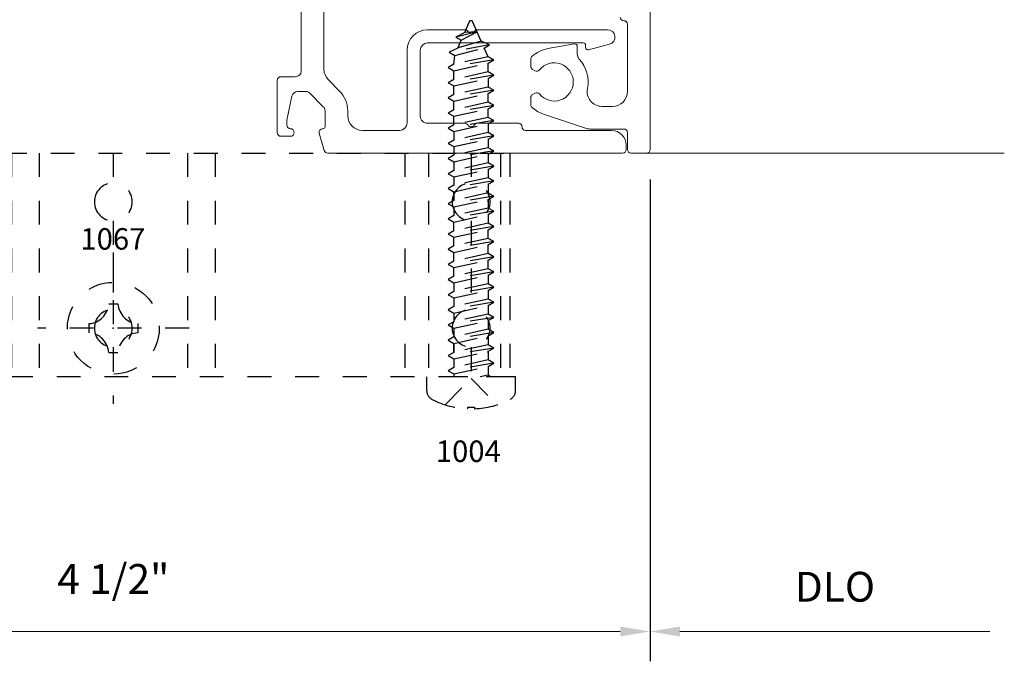
# Model space of a CAD drawing. Extents: x 221 to 942, y 112 to 268.
# Drawn here: x 749 to 753, y 197 to 200 of the extents above; entities that cross this region are included whole.
import ezdxf

# ---------------------------------------------------------------- set-up
doc = ezdxf.new("R2010")
doc.units = 0
doc.header["$LTSCALE"] = 0.5
doc.header["$MEASUREMENT"] = 0
doc.linetypes.add('ACANSTGL', pattern=[0.11811023622, 0.07874015748, -0.03937007874])
doc.linetypes.add('HIDDEN2', pattern=[0.1875, 0.125, -0.0625])
doc.layers.get('0').update_dxf_attribs({"linetype": 'CONTINUOUS'})
doc.layers.get('DEFPOINTS').update_dxf_attribs({"linetype": 'CONTINUOUS'})
for name, color, linetype in [('00-EXTRUSION', 7, 'CONTINUOUS'), ('BOYD_0', 7, 'CONTINUOUS'), ('Boyd_Fasteners', 3, 'CONTINUOUS')]:
    doc.layers.add(name, color=color, linetype=linetype)
for name, color, linetype, lineweight in [('AM_5', 92, 'CONTINUOUS', 15), ('Die#', 230, 'CONTINUOUS', 15), ('Extrusions', 170, 'CONTINUOUS', 20)]:
    doc.layers.add(name, color=color, linetype=linetype, lineweight=lineweight)
doc.styles.add('PART ID', font='arial.ttf')
doc.styles.add('ROMANS', font='romans.shx', dxfattribs={"height": 0.1249999875})
doc.dimstyles.new('REF.$0', dxfattribs={"dimtxt": 0.1249999875, "dimasz": 0.125, "dimexe": 0.125, "dimexo": 0.125, "dimgap": 0.125, "dimtad": 1, "dimdec": 4, "dimzin": 3, "dimdsep": 46, "dimlunit": 4, "dimtxsty": 'ROMANS', "dimcen": 0.09, "dimclrd": 142, "dimclre": 142, "dimclrt": 142, "dimaunit": 1, "dimadec": 1, "dimazin": 0, "dimtfac": 1, "dimtdec": 4, "dimtmove": 0, "dimatfit": 3, "dimfxl": 0, "dimfrac": 2, "dimtolj": 1, "dimtzin": 0, "dimlwd": -1, "dimarcsym": 0})

# ---------------------------------------------------------------- blocks, each defined once
blk = doc.blocks.new('BAM-10118')
at = {"layer": 'Extrusions'}
for points in [[(5.394348700424236, 1.444446999565041, 0.414213562373095), (5.409348700424236, 1.429446999565041, -0.414213562373095), (5.424348700424237, 1.41444699956504), (5.424348700424244, 1.132329184818669, -0.414213562373095), (5.362348700424246, 1.070329184818664), (5.317614855012981, 1.070329184818668, -0.4740383023449677), (5.256848969032377, 1.144638006898379, 0.2403124731207736), (5.222201833618496, 1.268944959829166, -0.1880467837111361), (5.214020965357048, 1.289927982173488), (5.214020965357144, 1.322079227298925, 0.4663076581562885), (5.202284483580468, 1.331927304829076), (5.091268437193048, 1.312352180559305, 0.1319523854917927), (5.02491797581551, 1.280346824635202, 0.2181039894393554), (5.019716304595943, 1.268989326974548), (5.019716304595996, 1.23804619516309, 0.2679491924323066), (5.027216304596092, 1.225055814106287), (5.036435104172637, 1.219733337689233, 0.3684995606357379), (5.055578322730594, 1.223266686326159, -2.817291656521112), (5.055578322686192, 1.122391673829096, 0.3684995608866868), (5.03643510414926, 1.125925022470824), (5.02721630459616, 1.120602546067278, 0.2679491924309327), (5.019716304596114, 1.107612165010536), (5.019716304595993, 1.076669033265606, 0.2181039894001122), (5.024917975813861, 1.065311535606373, 0.09676714114497008), (5.072203839401081, 1.038306582949264), (5.248856687227286, 0.9785939663380423, 0.08167205623981046), (5.268710505752535, 0.9753291848186654), (5.409348700424244, 0.9753291848186689, -0.4142135623732337), (5.424348700424237, 0.9603291848186684), (5.424348700424237, 0.8893291848186704, 0.414213562373095), (5.439348700424238, 0.8743291848186698), (5.504348700424221, 0.8743291848186698, 0.414213562373095), (5.519348700424222, 0.8893291848186704), (5.519348700424236, 2.225715153577198, 0.333073262145049)], [(2.481642856180476, 4.373829184818668), (2.481642856180472, 5.02882162600671, -0.4143021221384003), (2.506642855037772, 5.053829184818703), (2.566841515170855, 5.053829184818682, 0.4142135623729564), (2.581841515170862, 5.068829184818682), (2.581841515170862, 5.288829184818699, 0.4142135623729563), (2.566841515170855, 5.303829184818699), (2.526841515170855, 5.303829184818689, 0.4338920470696282), (2.511874885623766, 5.287829184818669, 0.4338920470696188), (2.526841515170863, 5.271829184818642, -0.414213562372887), (2.541841515170863, 5.256829184818645), (2.54184151517087, 5.236181499873229), (2.520415790941898, 5.135381392548208, -0.3541185725306387), (2.495962100923554, 5.115579184818657), (2.463562040812737, 5.115579184818657, -0.1989123673796211), (2.44588437128309, 5.122901515288987), (2.389163845641204, 5.179622040930852, -0.1989123673797102), (2.381841515170867, 5.197299710460513), (2.381841515170867, 5.262829184818649, -0.414213562373095), (2.39084151517086, 5.271829184818642), (2.391821996124553, 5.271829184818642, 0.5002926371666503), (2.406218057229684, 5.291042666117711), (2.384998545034557, 5.363542666117731, 0.3330732621448623), (2.370602483929429, 5.37432918481867), (1.134348700424238, 5.37432918481867, 0.414213562373095), (1.119348700424237, 5.359329184818669), (1.119348700424234, 5.341329184818669, 0.414213562373095), (1.181348700424235, 5.279329184818668), (1.540967639309632, 5.279329184818671, -0.414213562372887), (1.555967639309633, 5.264329184818674, 0.4142135623731644), (1.570967639309633, 5.24932918481867), (1.74336793831066, 5.24932918481867, 0.2679491924313577), (1.756358319367433, 5.256829184818674, -0.5773502691899264), (1.782339081480989, 5.256829184818663, 0.2679491924312193), (1.795329462537784, 5.249329184818667), (1.951729761538776, 5.249329184818667, -0.4142135623730279), (1.982729761538775, 5.218329184818661), (1.982729761538732, 4.943037905597993, -0.4142135623730279), (1.95172976153867, 4.912037905597938), (1.2996764354914, 4.912037905597877, -0.4142135623728869), (1.289676435491399, 4.922037905597879), (1.289676435491399, 4.931895190615286, 0.4931454260319394), (1.277088245040358, 4.941554448878172), (1.189113198535201, 4.917981606212821, 0.8769764629920004), (1.197136588933444, 4.857037905597878), (1.743367938310667, 4.857037905597913, 0.2679491924313028), (1.756358319367444, 4.864537905597921, -0.577350269189908), (1.78233908148101, 4.864537905597913, 0.2679491924312964), (1.795329462537791, 4.85703790559792), (1.95172976153867, 4.857037905597927, 0.4142135623729015), (2.037729761538682, 4.943037905597883), (2.037729761538832, 5.248329184818694, -0.4142135623729608), (2.068729761538838, 5.279329184818671), (2.224841515170863, 5.279329184818671, -0.414213562373095), (2.286841515170868, 5.217329184818666), (2.286841515170868, 5.197299710460513, 0.1989123673796436), (2.321988701428478, 5.11244689671814), (2.36848347661405, 5.065952121532568, -0.1989123673796845), (2.386642856180477, 5.022111501099008), (2.386642856180477, 4.650427761678632, 0.2679491924312158)]]:
    blk.add_lwpolyline(points, format="xyb", dxfattribs=at)
at = {"layer": 'Die#', "style": 'PART ID', "flags": 8}
blk.add_attdef('BAM-10118', (2.7458813586089, 3.711870960913525), '', height=0.09, dxfattribs=at)
blk = doc.blocks.new('A$C51F36C75')
at = {"layer": '00-EXTRUSION', "linetype": 'HIDDEN2'}
for p, q in [((-0.2044717842578905, 0.1625014459098253), (0.733528215742087, 0.1625014459098253)), ((-0.2044717842579047, 0.1625014459098253), (-0.2044717842579189, -3.162494336426722)), ((0.733528215742087, -3.162494336426722), (0.7335282157421013, 0.1625014459098253)), ((-0.2044717842578905, 0.1223786357526144), (0.733528215742087, 0.122378635752618)), ((-0.2044717842578905, 3.554741077493873e-06), (-0.07949999992052881, 3.554741073941159e-06)), ((0.07949999992052881, 3.554741073941159e-06), (0.4500282158215718, 3.554741081046586e-06)), ((0.6090282158215707, 3.554741081046586e-06), (0.733528215742087, 3.554741077493873e-06)), ((-0.2044717842578905, -0.178612490944932), (0.733528215742087, -0.178612490944932)), ((-0.2044717842578905, -0.2786124909449015), (0.733528215742087, -0.2786124909449015)), ((-0.2044717842578905, -1.073008644413438), (0.733528215742087, -1.073008644413442)), ((-0.2044717842578905, -1.189244867091038), (0.733528215742087, -1.189244867091038)), ((-0.2044717842579047, -1.499992890513532), (-0.07949999996026236, -1.499992890509699)), ((0.07949999988079526, -1.499992890509699), (0.4500282157818418, -1.499992890513536)), ((0.6090282157818336, -1.499992890513536), (0.733528215742087, -1.499992890513536)), ((-0.2044717842578905, -1.810740913936016), (0.733528215742087, -1.810740913936016)), ((-0.2044717842579047, -1.92697713661364), (0.733528215742087, -1.926977136613641)), ((-0.2044717842578763, -2.721380399571469), (0.733528215742087, -2.721380399571466)), ((-0.2044717842578905, -2.721380399572123), (0.733528215742087, -2.721380399572116)), ((-0.2044717842578905, -2.82138039957146), (0.733528215742087, -2.821380399571456)), ((-0.2044717842578905, -2.999989335767442), (-0.07949999992052881, -2.999989335763605)), ((0.07949999992052881, -2.999989335763605), (0.4500282158215754, -2.999989335767438)), ((0.6090282158215672, -2.999989335767438), (0.733528215742087, -2.999989335767438)), ((-0.2044717842579047, -3.122496445257291), (0.733528215742087, -3.122496445257291)), ((-0.2044717842578905, -3.162494336426725), (0.733528215742087, -3.162494336426722))]:
    blk.add_line(p, q, dxfattribs=at)
for centre in [(0, 0), (0.5295282158215713, 3.554741081046586e-06), (-3.97335497837048e-11, -1.499996445254613), (0.5295282157818377, -1.499992890513532), (0, -2.999992890508516), (0.5295282158215713, -2.999989335767435)]:
    blk.add_circle(centre, 0.0795, dxfattribs=at)
blk = doc.blocks.new('A$C7B756788')
at = {"layer": 'Boyd_Fasteners', "linetype": 'ACANSTGL'}
for p, q in [((-0.01399979289402609, 0.1264120726755777), (-0.01399979289402609, 0.1337297468128611)), ((0.01399979289399766, 0.1264120726755777), (-0.01399979289402609, 0.1264120726755777)), ((0.01399979289399766, 0.1337297468128611), (0.01399979289399766, 0.1264120726755777)), ((0, 0.006633450491534632), (-0.1095411757012101, 0.1168254606521941)), ((0.1095411757011959, 0.1168254606521941), (0, 0.006633450491534632)), ((-0.1865000000367161, 0.0562953703814344), (-0.1865000000367161, 0)), ((0.1865000000367161, 0), (0.1865000000367161, 0.05629537038144861)), ((-0.1865000000367161, 0), (0.1865000000367161, 0)), ((-0.08392191792455606, 0), (-0.07098227256776113, -0.007470638461157364)), ((-0.07098227256776113, -0.007470638461157364), (-0.03724624188221526, 0)), ((0.07251804876973722, -0.01202140383865924), (0.07251787693788003, 0)), ((-0.09455901568276204, -0.05740900725615461), (0.09609479198724102, -0.02563197252865734)), ((0.07251856813724089, -0.01202390873365289), (-0.070983188917765, -0.04379807202614927)), ((-0.07098227256776113, -0.07102104210615323), (0.07251752950473644, -0.03924400748115886)), ((-0.07098184483525927, -0.04379703339365904), (-0.07098184483525927, -0.007470516178656794)), ((0.07251752950473644, -0.03924400748115886), (0.09609479198724102, -0.02563197252865734)), ((0.07251804876973722, -0.07557205194615335), (0.07251752950473644, -0.03924400748115886)), ((0.09609479198724102, -0.02563197252865734), (0.07251856813724089, -0.01202390873365289)), ((-0.07098227256776113, -0.04379703339365904), (-0.09455901568276204, -0.05740900725615461)), ((-0.09455901568276204, -0.05740900725615461), (-0.07098227256776113, -0.07102104210615323)), ((0.07251856813724089, -0.0755740681211563), (-0.070983188917765, -0.1073480480411604)), ((-0.07098184483525927, -0.1073470094086559), (-0.07098184483525927, -0.07102104210615323)), ((0.09609479198724102, -0.08918200963366019), (0.07251856813724089, -0.0755740681211563)), ((-0.09455901568276204, -0.1209590443611575), (0.09609479198724102, -0.08918200963366019)), ((-0.07098227256776113, -0.1073470094086559), (-0.09455901568276204, -0.1209590443611575)), ((-0.09455901568276204, -0.1209590443611575), (-0.07098227256776113, -0.134571018223653)), ((-0.07098227256776113, -0.134571018223653), (0.07251752950473644, -0.1027939834961558)), ((-0.07098172265526159, -0.1000474463083094), (-0.07098172265526159, -0.1084790731433003)), ((0.07251752950473644, -0.1027939834961558), (0.09609479198724102, -0.08918200963366019)), ((0.07251804876973722, -0.1391220280636531), (0.07251752950473644, -0.1027939834961558)), ((0.07251803449031513, -0.1027936919504242), (0.07251856813724089, -0.1402530531658073)), ((-0.09455901568275848, -0.185638212675812), (0.09609479198724102, -0.1538610557683029)), ((0.07251856813724089, -0.1402530531658073), (-0.070983188917765, -0.1720268498158077)), ((-0.07098184483525927, -0.1708980852486519), (-0.07098184483525927, -0.134571018223653)), ((-0.07098184483525927, -0.1720262388133023), (-0.07098184483525927, -0.1356997217008029)), ((0.07251752950473644, -0.1674729685408067), (0.09609479198724102, -0.1538610557683029)), ((0.09609479198724102, -0.1538610557683029), (0.07251856813724089, -0.1402530531658073)), ((-0.07098227256776113, -0.1720262999033082), (-0.09455901568275848, -0.185638212675812)), ((-0.09455901568275848, -0.185638212675812), (-0.07098227256775758, -0.1992501254483017)), ((0.07251856813724444, -0.2038033957208114), (-0.07098318891776145, -0.2355775590133078)), ((-0.07098227256775758, -0.1992501254483017), (0.07251752950473644, -0.1674729685408067)), ((-0.07098184483525571, -0.2355765203808033), (-0.07098184483525571, -0.1992500031658011)), ((0.07251804876974077, -0.2038008908258035), (0.07251752950473644, -0.1674729685408067)), ((0.09609479198724458, -0.2174114595158017), (0.07251856813724444, -0.2038033957208114)), ((-0.09455901568275848, -0.2491884942433131), (0.09609479198724458, -0.2174114595158017)), ((-0.07098227256775758, -0.2355765203808033), (-0.09455901568275848, -0.2491884942433131)), ((-0.07098227256775758, -0.2628005290933118), (0.07251752950474, -0.2310234944683032)), ((0.07251752950474, -0.2310234944683032), (0.09609479198724458, -0.2174114595158017)), ((0.07251804876974077, -0.2673515389333119), (0.07251752950474, -0.2310234944683032)), ((-0.09455901568275848, -0.2491884942433131), (-0.07098227256775758, -0.2628005290933118)), ((-0.09455901568275848, -0.312738531348316), (0.09609479198724458, -0.2809614966208045)), ((0.07251856813724444, -0.2673535551083148), (-0.07098318891776145, -0.2991275350283047)), ((-0.07098184483525571, -0.2991264963958002), (-0.07098184483525571, -0.2628005290933118)), ((0.07251752950474, -0.2945734704833143), (0.09609479198724458, -0.2809614966208045)), ((0.09609479198724458, -0.2809614966208045), (0.07251856813724444, -0.2673535551083148)), ((-0.07098227256775758, -0.2991264963958002), (-0.09455901568275848, -0.312738531348316)), ((-0.09455901568275848, -0.312738531348316), (-0.07098227256775758, -0.3263505052108115)), ((-0.07098227256775758, -0.3263505052108115), (0.07251752950474, -0.2945734704833143)), ((-0.07098184483525571, -0.3626775722358104), (-0.07098184483525571, -0.3263505052108115)), ((0.07251804876974077, -0.3309015150508117), (0.07251752950474, -0.2945734704833143)), ((-0.09455901568275848, -0.3762885073633129), (0.09609479198724458, -0.3445114727383043)), ((-0.07098227256775758, -0.3626764725133143), (-0.09455901568275848, -0.3762885073633129)), ((0.07251856813724444, -0.3309025535808132), (-0.07098318891776145, -0.3626764725133143)), ((-0.07098227256775758, -0.3898995647733017), (0.07251752950474, -0.3581224689558127)), ((0.07251752950474, -0.3581224689558127), (0.09609479198724458, -0.3445114727383043)), ((0.07251804876974077, -0.3944505135233101), (0.07251752950474, -0.3581224689558127)), ((0.09609479198724458, -0.3445114727383043), (0.07251856813724444, -0.3309025535808132)), ((-0.0945614594877604, -0.4398385445708044), (0.0960923176372468, -0.4080614487533012)), ((-0.09455901568275848, -0.3762885073633129), (-0.07098227256775758, -0.3898995647733017)), ((0.07251609378724666, -0.3944535682283146), (-0.0709847163727595, -0.4262265096183029)), ((-0.07098184483525571, -0.4262265096183029), (-0.07098184483525571, -0.3898995647733017)), ((0.07251505515474221, -0.4216734837058027), (0.0960923176372468, -0.4080614487533012)), ((0.0960923176372468, -0.4080614487533012), (0.07251609378724666, -0.3944535682283146)), ((-0.0709847163727595, -0.4262265096183029), (-0.0945614594877604, -0.4398385445708044)), ((-0.0945614594877604, -0.4398385445708044), (-0.0709847163727595, -0.453450579420803)), ((-0.0709847163727595, -0.453450579420803), (0.07251505515474221, -0.4216734837058027)), ((-0.07098419700525582, -0.453450579420803), (-0.07098419700525582, -0.4897744695607997)), ((0.07251505515474221, -0.4216734837058027), (0.07251557452224588, -0.4580015281708114)), ((-0.0945614594877604, -0.5033885816758072), (0.0960923176372468, -0.471611485858304)), ((-0.0709847163727595, -0.4897765467233057), (-0.0945614594877604, -0.5033885816758072)), ((0.07251609378724666, -0.4580036054358061), (-0.0709847163727595, -0.4897765467233057)), ((-0.0709847163727595, -0.5170004944483111), (0.07251505515474221, -0.4852235208108056)), ((0.07251505515474221, -0.4852235208108056), (0.0960923176372468, -0.471611485858304)), ((0.07251505515474221, -0.4852235208108056), (0.07251557452224588, -0.5215515653783029)), ((0.0960923176372468, -0.471611485858304), (0.07251609378724666, -0.4580036054358061)), ((-0.09456197875276118, -0.5669395963233086), (0.09609179837224602, -0.5351625006083083)), ((-0.0945614594877604, -0.5033885816758072), (-0.0709847163727595, -0.5170004944483111)), ((0.07251557452224588, -0.5215546200833074), (-0.07098523563776027, -0.55332756147331)), ((-0.07098419700525582, -0.5170004944483111), (-0.07098419700525582, -0.5533254842083153)), ((0.07251465806973911, -0.5487745354583069), (0.09609179837224602, -0.5351625006083083)), ((0.09609179837224602, -0.5351625006083083), (0.07251557452224588, -0.5215546200833074)), ((-0.07098523563776027, -0.55332756147331), (-0.09456197875276118, -0.5669395963233086)), ((-0.09456197875276118, -0.5669395963233086), (-0.07098523563776027, -0.5805515090958124)), ((-0.07098523563776027, -0.5805515090958124), (0.07251465806973911, -0.5487745354583069)), ((0.07251465806973911, -0.5487745354583069), (0.07251505515474221, -0.5851025800258043)), ((-0.0945614594877604, -0.6304885338083039), (0.0960923176372468, -0.5987114379908149)), ((-0.0709847163727595, -0.6168764988558024), (-0.0945614594877604, -0.6304885338083039)), ((-0.0709847163727595, -0.5805515090958124), (-0.0709847163727595, -0.6168764988558024)), ((0.07251609378724666, -0.5851035575683028), (-0.0709847163727595, -0.6168764988558024)), ((-0.0709847163727595, -0.6441005686583026), (0.07251505515474221, -0.6123234729433022)), ((0.07251505515474221, -0.6123234729433022), (0.0960923176372468, -0.5987114379908149)), ((0.07251505515474221, -0.6123234729433022), (0.07251557452224588, -0.6486505399683011)), ((0.0960923176372468, -0.5987114379908149), (0.07251609378724666, -0.5851035575683028)), ((-0.0945614594877604, -0.6304885338083039), (-0.0709847163727595, -0.6441005686583026)), ((0.07251557452224588, -0.6486505399683011), (-0.07098616736275787, -0.6804243366183016)), ((-0.07098483855275717, -0.6804237256158103), (-0.07098483855275717, -0.644097147413305)), ((0.09609180595724709, -0.662258542570811), (0.07251557452224588, -0.6486505399683011)), ((-0.09456198644025093, -0.6940356383883), (0.09609180595724709, -0.662258542570811)), ((-0.07098524322276134, -0.6804237256158103), (-0.09456198644025093, -0.6940356383883)), ((-0.09456198644025093, -0.6940356383883), (-0.07098524322276134, -0.7076475511608038)), ((-0.07098524322276134, -0.7076475511608038), (0.07251455116224648, -0.6758704553433006)), ((0.07251455116224648, -0.6758704553433006), (0.09609180595724709, -0.662258542570811)), ((0.07251506284224618, -0.7121983776283116), (0.07251455116224648, -0.6758704553433006)), ((-0.09456198644025093, -0.757585919955801), (0.09609180595724709, -0.7258089463183097)), ((0.07251557452224588, -0.7122008214333135), (-0.07098616736275787, -0.7439749847258099)), ((-0.07098524322276134, -0.7711979548058139), (0.07251455116224648, -0.7394209812708112)), ((-0.07098483855275717, -0.7439740071833114), (-0.07098483855275717, -0.7076474288783032)), ((-0.07098172265525804, -0.734322495171412), (-0.07098172265525804, -0.7427541220064171)), ((0.07251455116224648, -0.7394209812708112), (0.09609180595724709, -0.7258089463183097)), ((0.07251506284224618, -0.7757490257358057), (0.07251455116224648, -0.7394209812708112)), ((0.09609180595724709, -0.7258089463183097), (0.07251557452224588, -0.7122008214333135)), ((0.07251806797146187, -0.7394189508847262), (0.07251856813724444, -0.7745281020289099)), ((-0.07098524322276134, -0.7439740071833114), (-0.09456198644025093, -0.757585919955801)), ((-0.09455846587276184, -0.7563660958689127), (-0.07098172265525804, -0.7699781307189255)), ((0.07251557452224588, -0.7757509808208027), (-0.07098616736275787, -0.8075250218308128)), ((-0.07098483855275717, -0.8075239221083024), (-0.07098483855275717, -0.7711979548058139)), ((-0.07098184483525571, -0.8063012876764191), (-0.07098184483525571, -0.7699747705639197)), ((0.09609180595724709, -0.7893589834233126), (0.07251557452224588, -0.7757509808208027)), ((-0.09456198644025093, -0.8211359570608039), (0.09609180595724709, -0.7893589834233126)), ((-0.07098524322276134, -0.8075239221083024), (-0.09456198644025093, -0.8211359570608039)), ((-0.09456198644025093, -0.8211359570608039), (-0.07098524322276134, -0.8347479920133054)), ((-0.07098524322276134, -0.8347479920133054), (0.07251455116224648, -0.8029708961958022)), ((0.07251455116224648, -0.8029708961958022), (0.09609180595724709, -0.7893589834233126)), ((0.07251506284224618, -0.8392989407633138), (0.07251455116224648, -0.8029708961958022)), ((0.07251804876974077, -0.8380759396889204), (0.07251752950474, -0.8017480174039235)), ((-0.09455901568275848, -0.8834635431064157), (0.09609479198724458, -0.8516865083789185)), ((-0.07098483855275717, -0.8710750590383043), (-0.07098483855275717, -0.8347479920133054)), ((0.07251856813724444, -0.838078444583914), (-0.07098318891776145, -0.8698526078764104)), ((-0.07098227256775758, -0.8970755779564143), (0.07251752950474, -0.86529854333142)), ((-0.07098184483525571, -0.8698515692439202), (-0.07098184483525571, -0.8335250520289179)), ((0.07251752950474, -0.86529854333142), (0.09609479198724458, -0.8516865083789185)), ((0.07251804876974077, -0.9016265877964145), (0.07251752950474, -0.86529854333142)), ((0.09609479198724458, -0.8516865083789185), (0.07251856813724444, -0.838078444583914)), ((-0.07098227256775758, -0.8698515692439202), (-0.09455901568275848, -0.8834635431064157)), ((-0.09455901568275848, -0.8834635431064157), (-0.07098227256775758, -0.8970755779564143)), ((0.07251856813724444, -0.9016286039714174), (-0.07098318891776145, -0.9334025838914215)), ((-0.07098184483525571, -0.933401545258917), (-0.07098184483525571, -0.8970755779564143)), ((0.09609479198724458, -0.9152365454839213), (0.07251856813724444, -0.9016286039714174)), ((-0.09455901568275848, -0.9470135802114186), (0.09609479198724458, -0.9152365454839213)), ((-0.07098227256775758, -0.933401545258917), (-0.09455901568275848, -0.9470135802114186)), ((-0.09455901568275848, -0.9470135802114186), (-0.07098227256775758, -0.9606255540739141)), ((-0.07098227256775758, -0.9606255540739141), (0.07251752950474, -0.9288485193464169)), ((0.07251752950474, -0.9288485193464169), (0.09609479198724458, -0.9152365454839213)), ((0.07251804876974077, -0.9651765639139143), (0.07251752950474, -0.9288485193464169)), ((-0.09455901568275848, -1.010563556226415), (0.09609479198724458, -0.9787865216014211)), ((0.07251856813724444, -0.9651776024439158), (-0.07098318891776145, -0.9969515213764168)), ((-0.07098184483525571, -0.996952621098913), (-0.07098184483525571, -0.9606255540739141)), ((0.07251752950474, -0.9923975178189153), (0.09609479198724458, -0.9787865216014211)), ((0.09609479198724458, -0.9787865216014211), (0.07251856813724444, -0.9651776024439158)), ((-0.07098227256775758, -0.9969515213764168), (-0.09455901568275848, -1.010563556226415)), ((-0.09455901568275848, -1.010563556226415), (-0.07098227256775758, -1.024174613636418)), ((0.07251609378724666, -1.028728617091417), (-0.0709847163727595, -1.06050155848142)), ((-0.07098227256775758, -1.024174613636418), (0.07251752950474, -0.9923975178189153)), ((-0.07098184483525571, -1.06050155848142), (-0.07098184483525571, -1.024174613636418)), ((0.0960923176372468, -1.042336497616418), (0.07251609378724666, -1.028728617091417)), ((0.07251804876974077, -1.028725562386413), (0.07251752950474, -0.9923975178189153)), ((-0.0945614594877604, -1.074113593433921), (0.0960923176372468, -1.042336497616418)), ((-0.0709847163727595, -1.06050155848142), (-0.0945614594877604, -1.074113593433921)), ((-0.0709847163727595, -1.08772562828392), (0.07251505515474221, -1.05594853256892)), ((0.07251505515474221, -1.05594853256892), (0.0960923176372468, -1.042336497616418)), ((0.07251505515474221, -1.05594853256892), (0.07251557452224588, -1.092276577033914)), ((-0.0945614594877604, -1.074113593433921), (-0.0709847163727595, -1.08772562828392)), ((-0.0945614594877604, -1.137663630538924), (0.0960923176372468, -1.105886534721421)), ((0.07251609378724666, -1.092278654298923), (-0.0709847163727595, -1.124051595586423)), ((-0.07098419700525582, -1.08772562828392), (-0.07098419700525582, -1.124049518423917)), ((0.07251505515474221, -1.119498569673922), (0.0960923176372468, -1.105886534721421)), ((0.0960923176372468, -1.105886534721421), (0.07251609378724666, -1.092278654298923)), ((-0.0709847163727595, -1.124051595586423), (-0.0945614594877604, -1.137663630538924)), ((-0.0945614594877604, -1.137663630538924), (-0.0709847163727595, -1.151275543311414)), ((-0.0709847163727595, -1.151275543311414), (0.07251505515474221, -1.119498569673922)), ((-0.07098419700525582, -1.151275543311414), (-0.07098419700525582, -1.187600533071418)), ((0.07251505515474221, -1.119498569673922), (0.07251557452224588, -1.15582661424142)), ((-0.09456197875276118, -1.201214645186411), (0.09609179837224602, -1.169437549471411)), ((-0.07098523563776027, -1.187602610336413), (-0.09456197875276118, -1.201214645186411)), ((0.07251557452224588, -1.15582966894641), (-0.07098523563776027, -1.187602610336413)), ((-0.07098523563776027, -1.214826557958915), (0.07251465806973911, -1.183049584321424)), ((0.07251465806973911, -1.183049584321424), (0.09609179837224602, -1.169437549471411)), ((0.07251465806973911, -1.183052883488912), (0.07251517743724278, -1.219379950513911)), ((0.09609179837224602, -1.169437549471411), (0.07251557452224588, -1.15582966894641)), ((-0.09456238352525403, -1.26476504893391), (0.09609140887224399, -1.232987953116407)), ((-0.09456197875276118, -1.201214645186411), (-0.07098523563776027, -1.214826557958915)), ((0.07251517743724278, -1.219379950513911), (-0.07098656444776097, -1.251153747163912)), ((-0.07098523563776027, -1.251153136161406), (-0.07098523563776027, -1.214826557958915)), ((0.07251415407724338, -1.246599865888911), (0.09609140887224399, -1.232987953116407)), ((0.09609140887224399, -1.232987953116407), (0.07251517743724278, -1.219379950513911)), ((-0.07098564030776444, -1.251153136161406), (-0.09456238352525403, -1.26476504893391)), ((-0.09456238352525403, -1.26476504893391), (-0.07098564030776444, -1.278376961706414)), ((-0.07098564030776444, -1.278376961706414), (0.07251415407724338, -1.246599865888911)), ((-0.07098564030776444, -1.278376961706414), (-0.07098564030776444, -1.314701951466404)), ((0.0725136347097397, -1.246600965611407), (0.07251415407722916, -1.282928032636406)), ((-0.09456290279026902, -1.328316063581411), (0.096090889607229, -1.296538967763908)), ((-0.07098615967526811, -1.314704028731413), (-0.09456290279026902, -1.328316063581411)), ((0.07251466575722887, -1.28293108734141), (-0.07098615967526811, -1.314704028731413)), ((-0.07098615967526811, -1.341927976353915), (0.0725136347097397, -1.31015100271641)), ((0.0725136347097397, -1.31015100271641), (0.06883091897472937, -1.346818245408912)), ((0.0725136347097397, -1.31015100271641), (0.096090889607229, -1.296538967763908)), ((0.096090889607229, -1.296538967763908), (0.07251466575722887, -1.28293108734141)), ((-0.09456290279026902, -1.328316063581411), (-0.07098615967526811, -1.341927976353915)), ((-0.07746856584276074, -1.392029956878915), (0.09240755518223764, -1.360428203096419)), ((-0.07098564030776444, -1.341927976353915), (-0.05389141026776301, -1.378416944486418)), ((0.06883132364473354, -1.346820322571418), (-0.05389182262527115, -1.378419021648909)), ((0.05555327089973972, -1.378151548821407), (0.09240755518223764, -1.360428203096419)), ((0.09240755518223764, -1.360428203096419), (0.06883132364473354, -1.346820322571418)), ((-0.05389182262527115, -1.378419021648909), (-0.07746856584276074, -1.392029956878915)), ((-0.07746856584276074, -1.392029956878915), (-0.04191530975526447, -1.406633193173903)), ((-0.04191530975526447, -1.406633193173903), (0.05555327089973972, -1.378151548821407)), ((0.05555327089973972, -1.378151548821407), (0.04128301630973752, -1.410684997776414)), ((-0.04191490119026398, -1.406633193173903), (-0.007622258391020154, -1.487419010716437)), ((-0.02522328940775864, -1.445958302378912), (0.06485975952724132, -1.424293977921408)), ((-0.02522328940775864, -1.445958302378912), (0.02701368391223369, -1.44379151551891)), ((0.04128352798973722, -1.410685975318913), (-0.02522277578026078, -1.445958302378912)), ((0.02701368391223369, -1.44379151551891), (0.008977466746745932, -1.487345746852199)), ((0.02701368391223369, -1.44379151551891), (0.06485975952724132, -1.424293977921408)), ((0.06485975952724132, -1.424293977921408), (0.04128352798973722, -1.410685975318913))]:
    blk.add_line(p, q, dxfattribs=at)
for centre, radius, start, end in [((1.06581410364015e-14, -0.2238431713403038), 0.3578468750703936, 92.24211488449302, 117.0958779760093), ((-6.661338147750939e-15, -0.2238431713402969), 0.3578468750703854, 62.9041220239958, 87.75788511551212), ((-0.1433287037319204, 0.05629537038144572), 0.04317129630479569, 117.095877976017, 180.0000000000149), ((0.1433287037319064, 0.05629537038143682), 0.04317129630480965, 1.564629148995769e-11, 62.90412202401401), ((0.0006622448004982573, -1.48390233517415), 0.009000000000000001, 203.0006596889819, 337.505093619652)]:
    blk.add_arc(centre, radius, start, end, dxfattribs=at)
blk = doc.blocks.new('A$C3F5605FB')
at = {"layer": 'Boyd_Fasteners', "linetype": 'ACANSTGL'}
for p, q in [((0, 0.3174999952316284), (0, -0.3174999952316284)), ((-0.01910209655761719, 0.1020040512084961), (0.01916694641113281, 0.1020040512084961)), ((0.3174999952316284, 0), (-0.3174999952316284, 0)), ((-0.1020479202270508, 0.01906204223632812), (-0.1020479202270508, -0.01921176910400391)), ((0.1021099090576172, 0.01906204223632812), (0.1021099090576172, -0.01921176910400391)), ((-0.01910209655761719, -0.1021556854248047), (0.01916694641113281, -0.1021556854248047))]:
    blk.add_line(p, q, dxfattribs=at)
blk.add_circle((0, 0), 0.1924999952316284, dxfattribs=at)
for centre, radius, start, end in [((-0.108311653137207, 0.1082668304443359), 0.08942073583602905, 274.0202673427854, 355.9797813909067), ((0.108372688293457, 0.1082668304443359), 0.08942055702209473, 184.0201760575995, 265.9798232944097), ((-0.108311653137207, -0.1084194183349609), 0.08942055702209473, 4.020225439282468, 85.97984194024123), ((0.108372688293457, -0.1084194183349609), 0.08942055702209473, 94.02017670559023, 175.979769300887)]:
    blk.add_arc(centre, radius, start, end, dxfattribs=at)
blk.add_point((6.460822987719439e-10, 0), dxfattribs=at)
blk.add_point((6.460822987719439e-10, 0), dxfattribs=at)
blk = doc.blocks.new('*D1113')
at = {"layer": 'AM_5', "color": 142, "linetype": 'ByBlock', "lineweight": -2, "transparency": 16777216}
for p, q in [((746.6984044322209, 199.4151820583999), (746.6984044322209, 197.3950953261283)), ((751.1984044322209, 199.4151820583999), (751.1984044322209, 197.3950953261283))]:
    blk.add_line(p, q, dxfattribs=at)
at = {"layer": 'AM_5', "color": 142, "linetype": 'ByBlock', "transparency": 16777216}
blk.add_line((746.8234044322209, 197.5200953261283), (751.0734044322209, 197.5200953261283), dxfattribs=at)
at = {"layer": 'AM_5', "color": 142, "transparency": 16777216}
for points in [[(746.8234044322209, 197.5409286594617), (746.8234044322209, 197.499261992795), (746.6984044322209, 197.5200953261283)], [(751.0734044322209, 197.5409286594617), (751.0734044322209, 197.499261992795), (751.1984044322209, 197.5200953261283)]]:
    blk.add_solid(points, dxfattribs=at)
at = {"layer": 'DEFPOINTS', "color": 0, "transparency": 16777216}
for p in [(746.6984044322209, 199.5401820583999), (751.1984044322209, 199.5401820583999), (751.1984044322209, 197.5200953261283)]:
    blk.add_point(p, dxfattribs=at)
at = {"layer": 'AM_5', "color": 142, "transparency": 16777216, "insert": (748.9484044322209, 197.7403334118426), "char_height": 0.1249999875, "attachment_point": 5, "style": 'ROMANS'}
blk.add_mtext('\\A1;4 1/2"', dxfattribs=at)
blk = doc.blocks.new('*D1114')
at = {"layer": 'AM_5', "color": 142, "linetype": 'ByBlock', "lineweight": -2, "transparency": 16777216}
blk.add_line((751.1984044322209, 199.4151820583999), (751.1984044322209, 197.3950953261283), dxfattribs=at)
at = {"layer": 'AM_5', "color": 142, "linetype": 'ByBlock', "transparency": 16777216}
blk.add_line((751.3234044322209, 197.5200953261283), (752.6233857571988, 197.5200953261283), dxfattribs=at)
at = {"layer": 'AM_5', "color": 142, "transparency": 16777216}
blk.add_solid([(751.3234044322209, 197.5409286594617), (751.3234044322209, 197.499261992795), (751.1984044322209, 197.5200953261283)], dxfattribs=at)
at = {"layer": 'DEFPOINTS', "color": 0, "transparency": 16777216}
for p in [(751.1984044322209, 199.5401820583999), (752.6233857571988, 199.5251820583999), (752.6233857571988, 197.5200953261283)]:
    blk.add_point(p, dxfattribs=at)
at = {"layer": 'AM_5', "color": 142, "transparency": 16777216, "insert": (751.9733950947098, 197.7075953198784), "char_height": 0.1249999875, "attachment_point": 5, "style": 'ROMANS'}
blk.add_mtext('\\A1;DLO', dxfattribs=at)
blk = doc.blocks.new('_None')

msp = doc.modelspace()

# ---------------------------------------------------------------- linework, layer by layer
at = {"layer": 'Extrusions'}
msp.add_line((751.183404432221, 199.5251820583999), (752.683404432221, 199.5251820583999), dxfattribs=at)

# ---------------------------------------------------------------- block references
at = {"rotation": 180}
msp.add_blockref('BAM-10118', (752.217753132645, 204.8995112432185), dxfattribs=at)
msp.add_blockref('BAM-10118', (745.6790557317967, 198.6508528735812))
at = {"layer": 'BOYD_0', "color": 0, "ltscale": 0.5, "rotation": 180.0000000738463}
msp.add_blockref('A$C7B756788', (750.4483937679883, 198.5874320584026), dxfattribs=at)
at = {"layer": 'BOYD_0', "color": 0, "ltscale": 0.5, "xscale": -1, "rotation": 90}
msp.add_blockref('A$C51F36C75', (747.4484044322209, 199.3209602741447), dxfattribs=at)
at = {"layer": 'BOYD_0', "color": 0, "ltscale": 0.5}
msp.add_blockref('A$C3F5605FB', (748.9483973220882, 198.7914320583629), dxfattribs=at)

# ---------------------------------------------------------------- texts
at = {"layer": 'Die#', "style": 'PART ID', "flags": 8}
msp.add_attdef('1067', (748.8103226992483, 199.1206873083914), '1067', height=0.09, dxfattribs=at)
msp.add_attdef('1004', (750.3002470309742, 198.2306709691899), '1004', height=0.09, rotation=7.384667837184387e-08, dxfattribs=at)

# ---------------------------------------------------------------- dimensions: what is measured, and where the dimension line sits
at = {"layer": 'AM_5'}
dim = msp.add_linear_dim(base=(751.1984044322209, 197.5200953261283), p1=(746.6984044322209, 199.5401820583999), p2=(751.1984044322209, 199.5401820583999), dimstyle='REF.$0', override={"dimpost": '', "dimarcsym": 1}, dxfattribs=at)
dim.commit()
dim.dimension.update_dxf_attribs({"geometry": '*D1113', "text_midpoint": (748.9484044322209, 197.7403334118426)})
dim = msp.add_linear_dim(base=(752.6233857571988, 197.5200953261283), p1=(751.1984044322209, 199.5401820583999), p2=(752.6233857571988, 199.5251820583999), angle=180, text='DLO', dimstyle='REF.$0', override={"dimblk2": 'None', "dimsah": 1, "dimse2": 1, "dimarcsym": 1}, dxfattribs=at)
dim.commit()
dim.dimension.update_dxf_attribs({"geometry": '*D1114', "text_midpoint": (751.9733950947098, 197.7075953198784)})

doc.saveas('drawing.dxf')
